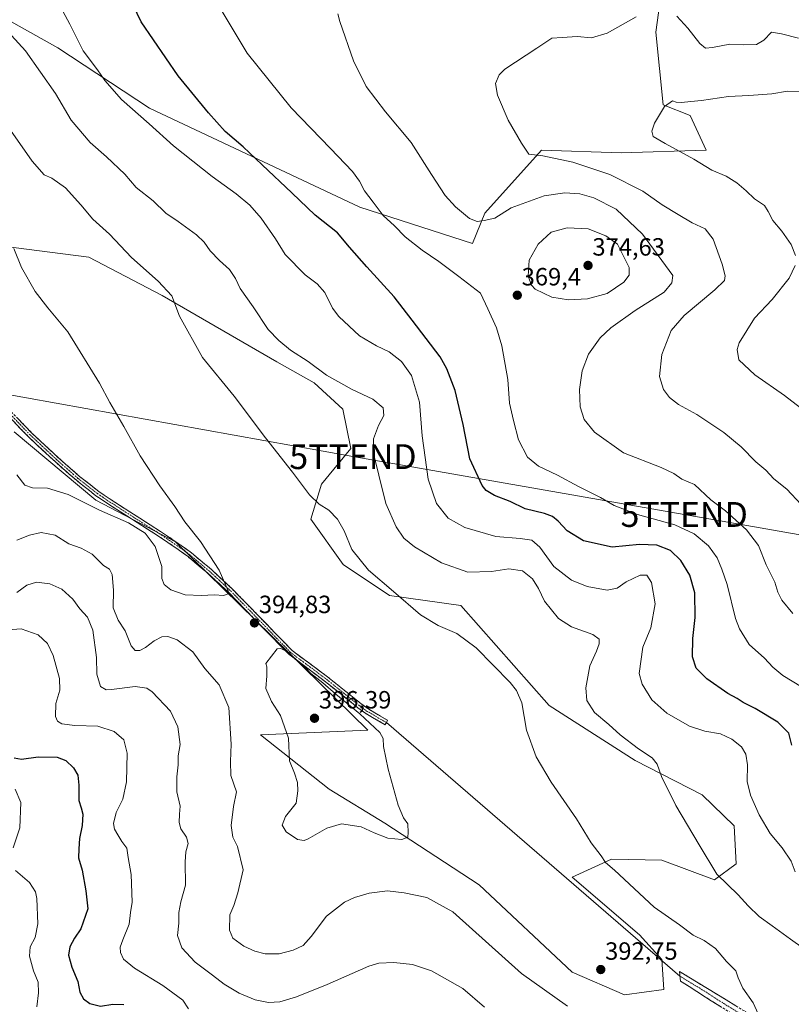
# Model space of a CAD drawing. Units: metres. Extents: x 597765 to 601230, y 4689790 to 4692152.
# Drawn here: x 599014 to 599325, y 4691418 to 4691814 of the extents above; entities that cross this region are included whole.
import ezdxf
from ezdxf.enums import TextEntityAlignment as Align

# ---------------------------------------------------------------- set-up
doc = ezdxf.new("R2010")
doc.units = ezdxf.units.M
doc.header["$MEASUREMENT"] = 0
doc.linetypes.add('TRAZO_Y_PUNTO', pattern=[1, 0.5, -0.25, 0, -0.25])
doc.linetypes.add('TRAZOSX2', pattern=[1.5, 1, -0.5])
doc.layers.get('0').update_dxf_attribs({"lineweight": 5})
for name, color, linetype, lineweight in [('Camino', 19, 'TRAZOSX2', 0), ('Camino Cxs', 19, 'Continuous', 0), ('Camino eje', 19, 'TRAZO_Y_PUNTO', 0), ('Carátula', 7, 'Continuous', 5), ('Cultivos herbáceos CxS', 92, 'Continuous', 0), ('Curva de nivel maestra', 36, 'Continuous', 30), ('Curva de nivel normal', 36, 'Continuous', 0), ('Layer 0', 7, 'Continuous', 0), ('Pastizal CxS', 92, 'Continuous', 0), ('Punto de cota en terreno', 7, 'Continuous', 0), ('Rótulo de punto de cota en terreno', 19, 'Continuous', 0), ('Tendido', 6, 'Continuous', 0), ('Torre de tendido puntual', 7, 'Continuous', 0)]:
    doc.layers.add(name, color=color, linetype=linetype, lineweight=lineweight)
doc.styles.add('Arial', font='txt', dxfattribs={"height": 0.2})

# ---------------------------------------------------------------- blocks, each defined once
blk = doc.blocks.new('*U151')
at = {"layer": 'Cultivos herbáceos CxS', "color": 92, "linetype": 'Continuous', "lineweight": 0}
for points in [[(599274.81, 4691841.85, 363.68), (599270.23, 4691808.76, 358.58), (599273.21, 4691779.59, 354.76), (599284.08, 4691775.31, 354.08), (599290.54, 4691761.36, 353.71), (599256.36, 4691760.29, 357.72), (599224.31, 4691761.37, 359.96), (599201.46, 4691735.98, 364.99), (599196.57, 4691723.84, 367.66), (599151.25, 4691738.41, 371.66), (599066.62, 4691778.19, 378.39), (599029.83, 4691802.39, 381.74), (598985.4, 4691827.4, 386.95)], [(599001.44, 4691723.51, 395.78), (599042.31, 4691718.37, 392.09), (599071.76, 4691702.93, 390.21), (599117.89, 4691676.31, 386.82), (599132.85, 4691667.76, 386.32), (599144.41, 4691657.25, 386.38), (599147.57, 4691641.47, 386.59), (599135.78, 4691627.04, 389.07), (599131.55, 4691613.01, 391.16), (599144.53, 4691594.78, 390.96), (599163.13, 4691582.35, 390.35), (599191.78, 4691578.33, 389.27), (599227.32, 4691538.15, 388.13), (599262.01, 4691516.06, 385.54), (599288.84, 4691502.29, 383.27), (599301.73, 4691489.78, 382.36), (599302.59, 4691474.55, 383.42), (599293.8, 4691468.07, 385.41), (599272.72, 4691476.02, 387.27), (599252.39, 4691476.35, 389.69), (599245.76, 4691473.32, 390.71), (599236.62, 4691469.13, 392.16), (599263.64, 4691446.03, 392.3), (599272.69, 4691436.01, 392.01), (599273.51, 4691423.95, 392.23), (599257.66, 4691421.81, 392.14), (599257.66, 4691421.81, 392.14), (599236.56, 4691431.03, 392.02), (599199.19, 4691466.04, 392.75), (599161.34, 4691490.88, 395.42), (599138.91, 4691504.52, 395.74), (599111.26, 4691526.33, 393.4), (599154.43, 4691528.24, 395.21), (599077.06, 4691603.94, 395.38), (599045.05, 4691620.61, 395.24), (599012.25, 4691648.07, 396.51)]]:
    blk.add_polyline3d(points, dxfattribs=at)
blk = doc.blocks.new('*U158')
at = {"layer": 'Pastizal CxS', "color": 92, "linetype": 'Continuous', "lineweight": 0}
for points in [[(599012.25, 4691648.07, 396.51), (599045.05, 4691620.61, 395.24), (599077.06, 4691603.94, 395.38), (599154.43, 4691528.24, 395.21), (599111.26, 4691526.33, 393.4), (599138.91, 4691504.52, 395.74), (599161.34, 4691490.88, 395.42), (599199.19, 4691466.04, 392.75), (599236.56, 4691431.03, 392.02), (599257.66, 4691421.81, 392.14), (599273.51, 4691423.95, 392.23), (599272.69, 4691436.01, 392.01), (599263.64, 4691446.03, 392.3), (599236.62, 4691469.13, 392.16), (599245.76, 4691473.32, 390.71), (599252.39, 4691476.35, 389.69), (599272.72, 4691476.02, 387.27), (599293.8, 4691468.07, 385.41), (599302.59, 4691474.55, 383.42), (599301.73, 4691489.78, 382.36), (599288.84, 4691502.29, 383.27), (599262.01, 4691516.06, 385.54), (599227.32, 4691538.15, 388.13), (599191.78, 4691578.33, 389.27), (599163.13, 4691582.35, 390.35), (599144.53, 4691594.78, 390.96), (599131.55, 4691613.01, 391.16), (599135.78, 4691627.04, 389.07), (599147.57, 4691641.47, 386.59), (599144.41, 4691657.25, 386.38), (599132.85, 4691667.76, 386.32), (599117.89, 4691676.31, 386.82), (599071.76, 4691702.93, 390.21), (599042.31, 4691718.37, 392.09), (599001.44, 4691723.51, 395.78)], [(598985.4, 4691827.4, 386.95), (599029.83, 4691802.39, 381.74), (599066.62, 4691778.19, 378.39), (599151.25, 4691738.41, 371.66), (599196.57, 4691723.84, 367.66), (599201.46, 4691735.98, 364.99), (599224.31, 4691761.37, 359.96), (599256.36, 4691760.29, 357.72), (599290.54, 4691761.36, 353.71), (599284.08, 4691775.31, 354.08), (599273.21, 4691779.59, 354.76), (599270.23, 4691808.76, 358.58), (599274.81, 4691841.85, 363.68)]]:
    blk.add_polyline3d(points, dxfattribs=at)
blk = doc.blocks.new('*U169')
at = {"layer": 'Cultivos herbáceos CxS', "color": 92, "linetype": 'Continuous', "lineweight": 0}
for points in [[(599012.25, 4691648.07, 396.51), (599045.05, 4691620.61, 395.24), (599077.06, 4691603.94, 395.38), (599154.43, 4691528.24, 395.21), (599111.26, 4691526.33, 393.4), (599138.91, 4691504.52, 395.74), (599161.34, 4691490.88, 395.42), (599199.19, 4691466.04, 392.75), (599236.56, 4691431.03, 392.02), (599257.66, 4691421.81, 392.14), (599273.51, 4691423.95, 392.23), (599272.69, 4691436.01, 392.01), (599263.64, 4691446.03, 392.3), (599236.62, 4691469.13, 392.16), (599245.76, 4691473.32, 390.71), (599252.39, 4691476.35, 389.69), (599272.72, 4691476.02, 387.27), (599293.8, 4691468.07, 385.41), (599302.59, 4691474.55, 383.42), (599301.73, 4691489.78, 382.36), (599288.84, 4691502.29, 383.27), (599262.01, 4691516.06, 385.54), (599227.32, 4691538.15, 388.13), (599191.78, 4691578.33, 389.27), (599163.13, 4691582.35, 390.35), (599144.53, 4691594.78, 390.96), (599131.55, 4691613.01, 391.16), (599135.78, 4691627.04, 389.07), (599147.57, 4691641.47, 386.59), (599144.41, 4691657.25, 386.38), (599132.85, 4691667.76, 386.32), (599117.89, 4691676.31, 386.82), (599071.76, 4691702.93, 390.21), (599042.31, 4691718.37, 392.09), (599001.44, 4691723.51, 395.78)], [(598985.4, 4691827.4, 386.95), (599029.83, 4691802.39, 381.74), (599066.62, 4691778.19, 378.39), (599151.25, 4691738.41, 371.66), (599196.57, 4691723.84, 367.66), (599201.46, 4691735.98, 364.99), (599224.31, 4691761.37, 359.96), (599256.36, 4691760.29, 357.72), (599290.54, 4691761.36, 353.71), (599284.08, 4691775.31, 354.08), (599273.21, 4691779.59, 354.76), (599270.23, 4691808.76, 358.58), (599274.81, 4691841.85, 363.68)]]:
    blk.add_polyline3d(points, dxfattribs=at)
blk = doc.blocks.new('*U187')
at = {"layer": 'Curva de nivel normal', "color": 36, "linetype": 'Continuous', "lineweight": 0}
for points in [[(599337.09, 4691651.08, 355), (599321.98, 4691662.75, 355), (599310.01, 4691671.04, 355), (599303.67, 4691677.03, 355), (599302.97, 4691681.26, 355), (599303.79, 4691683.96, 355), (599309.88, 4691693.87, 355), (599317.01, 4691701.27, 355), (599323.85, 4691709.87, 355), (599326.26, 4691714.94, 355)], [(599326.38, 4691718.94, 355), (599324.62, 4691723.47, 355), (599320.94, 4691728.79, 355), (599317.24, 4691733.03, 355), (599315.37, 4691736.66, 355), (599314.02, 4691739.14, 355), (599309.91, 4691741.76, 355), (599306.56, 4691744.95, 355), (599302.79, 4691748.16, 355), (599298.5, 4691750.89, 355), (599292.83, 4691753.35, 355), (599285.54, 4691757.72, 355), (599274.05, 4691764.01, 355), (599269.15, 4691766.87, 355), (599268.67, 4691769, 355), (599269.72, 4691772.21, 355), (599273.73, 4691778.82, 355), (599276.95, 4691781.16, 355), (599278.37, 4691780.55, 355), (599280.56, 4691780.43, 355), (599284.29, 4691780.9, 355), (599288.63, 4691781.23, 355), (599299.42, 4691782.86, 355), (599307.66, 4691783.24, 355), (599316.85, 4691784.03, 355), (599323.14, 4691784.98, 355), (599328.49, 4691784.84, 355)]]:
    blk.add_polyline3d(points, dxfattribs=at)
blk = doc.blocks.new('*U189')
at = {"layer": 'Curva de nivel normal', "color": 36, "linetype": 'Continuous', "lineweight": 0}
blk.add_polyline3d([(599013.34, 4691630.78, 395), (599016.46, 4691626.65, 395), (599019.58, 4691625.58, 395), (599025.67, 4691625.44, 395), (599033.91, 4691622.94, 395), (599046.52, 4691616.62, 395), (599058.19, 4691611.57, 395), (599064.92, 4691607.4, 395), (599068.97, 4691602.05, 395), (599071.56, 4691593.96, 395), (599071.62, 4691589.24, 395), (599072.61, 4691586.72, 395), (599075.26, 4691584.67, 395), (599080.94, 4691582.65, 395), (599087.56, 4691582.29, 395), (599092.63, 4691582.68, 395), (599096.53, 4691582.39, 395), (599098.16, 4691583.08, 395), (599098.28, 4691584.28, 395), (599094.72, 4691592.49, 395), (599087.14, 4691603.99, 395), (599080.83, 4691612.02, 395), (599076.89, 4691618.08, 395), (599070.86, 4691626.38, 395), (599062.94, 4691638.46, 395), (599056.38, 4691650.24, 395), (599050.7, 4691659.9, 395), (599046.52, 4691667.71, 395), (599033.87, 4691688.38, 395), (599025.81, 4691697.92, 395), (599020.74, 4691704.58, 395), (599015.14, 4691714.12, 395), (599012.16, 4691721.86, 395)], dxfattribs=at)
blk = doc.blocks.new('*U194')
at = {"layer": 'Curva de nivel normal', "color": 36, "linetype": 'Continuous', "lineweight": 0}
blk.add_polyline3d([(599325.41, 4691575.13, 365), (599320.92, 4691580.42, 365), (599319.38, 4691583.63, 365), (599318.13, 4691587.65, 365), (599314.67, 4691594.7, 365), (599311.48, 4691602.39, 365), (599306.67, 4691608.7, 365), (599298.23, 4691616.41, 365), (599292.44, 4691620.8, 365), (599285.83, 4691626.97, 365), (599280.74, 4691629.08, 365), (599277.5, 4691631.41, 365), (599272.36, 4691633.74, 365), (599257.3, 4691639.63, 365), (599245.57, 4691647.96, 365), (599241.38, 4691653.1, 365), (599239.82, 4691658.18, 365), (599239.53, 4691665.1, 365), (599240.58, 4691672.63, 365), (599243.18, 4691679.29, 365), (599247.91, 4691685.94, 365), (599252.18, 4691689.89, 365), (599262.01, 4691696.94, 365), (599273.55, 4691704.2, 365), (599276.76, 4691707.98, 365), (599277.07, 4691710.96, 365), (599264.84, 4691727.56, 365), (599254.37, 4691737.66, 365), (599245.36, 4691742.2, 365), (599239.64, 4691743.82, 365), (599233.69, 4691744.21, 365), (599225.32, 4691742.95, 365), (599212.1, 4691738.15, 365), (599205.48, 4691733.96, 365), (599201.17, 4691733.01, 365), (599198.38, 4691732.66, 365), (599195.36, 4691733.9, 365), (599189.64, 4691738.59, 365), (599185.57, 4691743.1, 365), (599180, 4691751.52, 365), (599171.89, 4691764.41, 365), (599161.5, 4691776.69, 365), (599153.8, 4691786.91, 365), (599148.66, 4691797.21, 365), (599143.15, 4691813.01, 365), (599142.4, 4691816.11, 365)], dxfattribs=at)
blk = doc.blocks.new('5PATER')
at = {"layer": 'Carátula', "linetype": 'Continuous', "lineweight": 5}
h = blk.add_hatch(color=250, dxfattribs=at)
edge = h.paths.add_edge_path()
edge.add_ellipse((0, 0.01), major_axis=(-1.33, -1.34), ratio=0.999422, start_angle=0, end_angle=360)
blk = doc.blocks.new('5TTEND')
blk.add_text('5TTEND', height=10).set_placement((0, 0), align=Align.MIDDLE_CENTER)

msp = doc.modelspace()

# ---------------------------------------------------------------- linework, layer by layer
at = {"layer": 'Camino', "color": 19, "linetype": 'TRAZOSX2', "lineweight": 0}
for points in [[(599161.89, 4691531.32), (599161.37, 4691530.43), (599158.93, 4691531.85), (599153.68, 4691534.89), (599150.44, 4691537.25), (599136.94, 4691548.07), (599122.67, 4691558.71), (599098.38, 4691583.67), (599090.08, 4691591.34), (599082.28, 4691597.83), (599078.22, 4691600.84), (599069.93, 4691606.43), (599049.38, 4691619.56), (599045.11, 4691622.47), (599037.24, 4691628.64), (599028.69, 4691636.14), (599017.96, 4691646.15), (598999.16, 4691665.59)], [(599000.64, 4691666.99), (599019.39, 4691647.6), (599030.05, 4691637.65), (599038.55, 4691630.22), (599046.31, 4691624.12), (599050.5, 4691621.27), (599071.05, 4691608.13), (599079.4, 4691602.51), (599083.55, 4691599.43), (599091.42, 4691592.88), (599099.8, 4691585.13), (599124.02, 4691560.25), (599138.19, 4691549.69), (599151.68, 4691538.88), (599154.8, 4691536.61), (599162.4, 4691532.2), (599161.89, 4691531.32)], [(599279.97, 4691429.34), (599279.74, 4691431.27), (599298.59, 4691419.79), (599306.2, 4691415.15), (599317.5, 4691408.54), (599321.53, 4691405.61), (599326.38, 4691401.06)], [(599329.64, 4691392.46), (599320.44, 4691401.89), (599315.54, 4691405.63), (599304.4, 4691412.15), (599296.64, 4691416.88), (599280.19, 4691427.4), (599279.97, 4691429.34)]]:
    msp.add_lwpolyline(points, dxfattribs=at)
at = {"layer": 'Camino Cxs', "color": 19, "linetype": 'Continuous', "lineweight": 0}
for points in [[(599013.14, 4691654.06, 396.78), (599016.27, 4691650.83, 396.65), (599019.39, 4691647.6, 396.53), (599022.94, 4691644.28, 396.4), (599026.5, 4691640.97, 396.24), (599030.05, 4691637.65, 396.09), (599032.88, 4691635.17, 395.98), (599035.72, 4691632.7, 395.89), (599038.55, 4691630.22, 395.79), (599042.43, 4691627.17, 395.73), (599046.31, 4691624.12, 395.72), (599048.41, 4691622.7, 395.64), (599050.5, 4691621.27, 395.57), (599054.61, 4691618.64, 395.53), (599058.72, 4691616.01, 395.38), (599062.83, 4691613.39, 395.32), (599066.94, 4691610.76, 395.28), (599071.05, 4691608.13, 395.32), (599073.83, 4691606.26, 395.28), (599076.62, 4691604.38, 395.32), (599079.4, 4691602.51, 395.29), (599081.48, 4691600.97, 395.32), (599083.55, 4691599.43, 395.32), (599086.17, 4691597.25, 395.3), (599088.8, 4691595.06, 395.25), (599091.42, 4691592.88, 395.17), (599094.21, 4691590.3, 395.09), (599097.01, 4691587.71, 395.02), (599099.8, 4691585.13, 394.93), (599103.26, 4691581.58, 394.84), (599106.72, 4691578.02, 394.85), (599110.18, 4691574.47, 394.8), (599113.64, 4691570.91, 394.79), (599117.1, 4691567.36, 394.81), (599120.56, 4691563.8, 394.76), (599124.02, 4691560.25, 394.8), (599127.56, 4691557.61, 394.74), (599131.11, 4691554.97, 394.7), (599134.65, 4691552.33, 394.66), (599138.19, 4691549.69, 394.63), (599141.56, 4691546.99, 394.65), (599144.94, 4691544.29, 394.62), (599148.31, 4691541.58, 394.61), (599151.68, 4691538.88, 394.56), (599154.8, 4691536.61, 394.5), (599158.6, 4691534.41, 394.35), (599162.4, 4691532.2, 394.21), (599161.37, 4691530.43, 394.39), (599158.93, 4691531.85, 394.53), (599156.31, 4691533.37, 394.58), (599153.68, 4691534.89, 394.73), (599150.44, 4691537.25, 394.8), (599147.07, 4691539.96, 394.82), (599143.69, 4691542.66, 394.8), (599140.32, 4691545.37, 394.81), (599136.94, 4691548.07, 394.77), (599133.37, 4691550.73, 394.83), (599129.81, 4691553.39, 394.88), (599126.24, 4691556.05, 394.93), (599122.67, 4691558.71, 394.98), (599119.2, 4691562.28, 394.87), (599115.73, 4691565.84, 394.87), (599112.26, 4691569.41, 394.85), (599108.79, 4691572.97, 394.83), (599105.32, 4691576.54, 394.83), (599101.85, 4691580.1, 394.86), (599098.38, 4691583.67, 395.01), (599095.61, 4691586.23, 395.08), (599092.85, 4691588.78, 395.21), (599090.08, 4691591.34, 395.29), (599087.48, 4691593.5, 395.38), (599084.88, 4691595.67, 395.43), (599082.28, 4691597.83, 395.45), (599080.25, 4691599.34, 395.41), (599078.22, 4691600.84, 395.37), (599074.08, 4691603.64, 395.27), (599069.93, 4691606.43, 395.18), (599065.82, 4691609.06, 395.09), (599061.71, 4691611.68, 395.06), (599057.6, 4691614.31, 395.21), (599053.49, 4691616.93, 395.3), (599049.38, 4691619.56, 395.43), (599047.25, 4691621.02, 395.48), (599045.11, 4691622.47, 395.56), (599042.49, 4691624.53, 395.66), (599039.86, 4691626.58, 395.65), (599037.24, 4691628.64, 395.71), (599034.39, 4691631.14, 395.8), (599031.54, 4691633.64, 395.91), (599028.69, 4691636.14, 396.03), (599025.11, 4691639.48, 396.21), (599021.54, 4691642.81, 396.39), (599017.96, 4691646.15, 396.49), (599014.83, 4691649.39, 396.65), (599011.69, 4691652.63, 396.79)], [(599296.64, 4691416.88, 390.83), (599292.53, 4691419.51, 391.02), (599288.42, 4691422.14, 391.27), (599284.3, 4691424.77, 391.58), (599280.19, 4691427.4, 391.86), (599279.74, 4691431.27, 391.78), (599283.51, 4691428.97, 391.54), (599287.28, 4691426.68, 391.25), (599291.05, 4691424.38, 390.97), (599294.82, 4691422.09, 390.77), (599298.59, 4691419.79, 390.58), (599302.4, 4691417.47, 390.39)]]:
    msp.add_polyline3d(points, dxfattribs=at)
at = {"layer": 'Camino eje', "color": 19, "linetype": 'TRAZO_Y_PUNTO', "lineweight": 0}
for points in [[(599161.89, 4691531.32), (599154.24, 4691535.75), (599151.06, 4691538.07), (599137.57, 4691548.88), (599130.48, 4691554.16), (599123.35, 4691559.48), (599111.2, 4691571.96), (599099.09, 4691584.4), (599094.94, 4691588.24), (599090.75, 4691592.11), (599082.92, 4691598.63), (599078.81, 4691601.68), (599074.64, 4691604.49), (599070.49, 4691607.28), (599060.22, 4691613.85), (599049.94, 4691620.42), (599047.85, 4691621.84), (599045.71, 4691623.3), (599041.78, 4691626.38), (599037.9, 4691629.43), (599033.62, 4691633.18), (599029.37, 4691636.9), (599018.68, 4691646.88), (598999.9, 4691666.29)], [(599279.97, 4691429.34), (599289.39, 4691423.6), (599297.62, 4691418.34), (599305.3, 4691413.65), (599316.52, 4691407.09), (599318.54, 4691405.62), (599320.99, 4691403.75), (599323.41, 4691401.48), (599328.01, 4691396.76)]]:
    msp.add_lwpolyline(points, dxfattribs=at)
at = {"layer": 'Curva de nivel maestra', "color": 36, "linetype": 'Continuous', "lineweight": 30}
for points in [[(599324.94, 4691522.24, 375), (599323.75, 4691526.97, 375), (599319.38, 4691531.49, 375), (599310.18, 4691536.96, 375), (599305.37, 4691539.37, 375), (599302.96, 4691540.95, 375), (599299.26, 4691543.02, 375), (599290.81, 4691548.9, 375), (599286.48, 4691553.08, 375), (599284.96, 4691557.64, 375), (599285.08, 4691565.03, 375), (599286.03, 4691573.55, 375), (599285.88, 4691583.48, 375), (599283.88, 4691590.47, 375), (599280.32, 4691596.48, 375), (599276.16, 4691600.42, 375), (599270.62, 4691602.53, 375), (599263.75, 4691602.82, 375), (599252.65, 4691601.75, 375), (599241.14, 4691604.29, 375), (599234.55, 4691608.37, 375), (599231, 4691612.28, 375), (599228.77, 4691614.13, 375), (599225.43, 4691615.3, 375), (599217.66, 4691617.22, 375), (599211.72, 4691620.16, 375), (599205.34, 4691622.53, 375), (599202.01, 4691624.58, 375), (599200.4, 4691626.52, 375), (599195.42, 4691637.32, 375), (599192.74, 4691651.11, 375), (599189.54, 4691664.73, 375), (599186.2, 4691673.48, 375), (599183.49, 4691678.23, 375), (599172.28, 4691693.03, 375), (599165.05, 4691702.41, 375), (599154.07, 4691714.39, 375), (599147.09, 4691722.4, 375), (599142.2, 4691728.08, 375), (599133.28, 4691735.22, 375), (599123.94, 4691744.15, 375), (599111.93, 4691755.38, 375), (599104.32, 4691762.62, 375), (599097.04, 4691768.89, 375), (599090.43, 4691776.33, 375), (599078.14, 4691791.16, 375), (599063.29, 4691812.89, 375), (599056.7, 4691826.68, 375)], [(599012.27, 4691517.14, 375), (599015.14, 4691516.59, 375), (599021.94, 4691517.56, 375), (599029.59, 4691517.42, 375), (599033.06, 4691516.07, 375), (599036.12, 4691513.08, 375), (599037.81, 4691510.09, 375), (599038.29, 4691506.16, 375), (599038.18, 4691499.96, 375), (599039.24, 4691496.96, 375), (599039.86, 4691494.47, 375), (599039.59, 4691489.91, 375), (599038.51, 4691484.7, 375), (599038.21, 4691480.59, 375), (599038.06, 4691476.89, 375), (599039.52, 4691471.98, 375), (599041.03, 4691463.72, 375), (599041.86, 4691456.36, 375), (599039.08, 4691448.45, 375), (599036.5, 4691444.66, 375), (599034.56, 4691441.15, 375), (599034.14, 4691437.76, 375), (599035.39, 4691432.97, 375), (599037.86, 4691427.26, 375), (599038.66, 4691422.9, 375), (599040.1, 4691420.29, 375), (599042.6, 4691418.42, 375), (599046.91, 4691417.28, 375), (599051.94, 4691418.09, 375), (599056.4, 4691417.92, 375)]]:
    msp.add_polyline3d(points, dxfattribs=at)
at = {"layer": 'Curva de nivel normal', "color": 36, "linetype": 'Continuous', "lineweight": 0}
for points in [[(599326.25, 4691471.35, 380), (599324.65, 4691475.58, 380), (599321, 4691480.92, 380), (599316.22, 4691486.67, 380), (599311.82, 4691494.17, 380), (599308.3, 4691502.12, 380), (599307.05, 4691507.63, 380), (599307.13, 4691514.26, 380), (599306.47, 4691518.55, 380), (599304.65, 4691521.47, 380), (599300.84, 4691524.55, 380), (599296.24, 4691526.72, 380), (599289.99, 4691527.8, 380), (599283.84, 4691529.86, 380), (599274.64, 4691535.11, 380), (599268.59, 4691540.44, 380), (599264.71, 4691546.72, 380), (599263.58, 4691550.96, 380), (599265.03, 4691561.53, 380), (599268.26, 4691569.29, 380), (599269.94, 4691578.96, 380), (599268.57, 4691587.61, 380), (599266.67, 4691590.58, 380), (599263.91, 4691590.52, 380), (599258.33, 4691587.9, 380), (599254.66, 4691585.29, 380), (599250.67, 4691584.55, 380), (599242.64, 4691585.99, 380), (599236.31, 4691588.48, 380), (599229.25, 4691593.94, 380), (599223.57, 4691601.71, 380), (599220.46, 4691604.54, 380), (599215.77, 4691605.28, 380), (599205.94, 4691606.04, 380), (599193.44, 4691609.67, 380), (599186.76, 4691613.46, 380), (599182.05, 4691619.29, 380), (599178.65, 4691629.14, 380), (599176.31, 4691646.53, 380), (599175.25, 4691660.11, 380), (599171.97, 4691670.83, 380), (599167.94, 4691676.42, 380), (599163.02, 4691680.24, 380), (599157.99, 4691682.74, 380), (599151.15, 4691686.68, 380), (599142.81, 4691694.45, 380), (599140.25, 4691697.89, 380), (599137.16, 4691704.06, 380), (599134.12, 4691707.54, 380), (599129.3, 4691711.19, 380), (599121.27, 4691719.39, 380), (599117.31, 4691725.65, 380), (599111.51, 4691734.01, 380), (599107.01, 4691739.16, 380), (599101.56, 4691743.75, 380), (599091.91, 4691750.7, 380), (599076.3, 4691763.1, 380), (599066.52, 4691771.9, 380), (599055.41, 4691781.74, 380), (599048.73, 4691789.29, 380), (599045.73, 4691793.58, 380), (599039.99, 4691801.18, 380), (599034.57, 4691811.94, 380), (599023.21, 4691833.27, 380)], [(599328.85, 4691545.66, 370), (599321.31, 4691550.16, 370), (599317.3, 4691553.48, 370), (599313.96, 4691557.14, 370), (599307.76, 4691562.61, 370), (599303.9, 4691568.97, 370), (599302.32, 4691573.17, 370), (599298.97, 4691586.82, 370), (599296.74, 4691592.92, 370), (599294.97, 4691597.48, 370), (599291.44, 4691602.29, 370), (599285.63, 4691607.14, 370), (599277.94, 4691610.74, 370), (599262.88, 4691614.85, 370), (599253.44, 4691618.57, 370), (599248.03, 4691621.73, 370), (599239.18, 4691626.13, 370), (599230.68, 4691630.77, 370), (599223.09, 4691634.3, 370), (599218.67, 4691637.9, 370), (599215.09, 4691644.9, 370), (599213.02, 4691652.66, 370), (599211.47, 4691659.61, 370), (599210.79, 4691669.1, 370), (599208.38, 4691682.75, 370), (599206.24, 4691689.9, 370), (599202.66, 4691697.52, 370), (599199.7, 4691703.89, 370), (599191.07, 4691710.59, 370), (599183.03, 4691716.56, 370), (599176.29, 4691721.14, 370), (599169.47, 4691726.56, 370), (599165.12, 4691730.9, 370), (599160.64, 4691735.06, 370), (599156.63, 4691740.49, 370), (599153.08, 4691744.94, 370), (599151.04, 4691748.9, 370), (599148.24, 4691752.76, 370), (599139.42, 4691762.06, 370), (599123.59, 4691778.28, 370), (599105.94, 4691800.25, 370), (599094.61, 4691819.02, 370)], [(599262.41, 4691814.94, 360), (599250.65, 4691808.37, 360), (599244.41, 4691806.52, 360), (599238.67, 4691807.06, 360), (599232.61, 4691806.61, 360), (599228.4, 4691806.28, 360), (599222.37, 4691802.36, 360), (599209.57, 4691793.94, 360), (599207.21, 4691791.58, 360), (599205.81, 4691788.18, 360), (599206.56, 4691783.43, 360), (599210.9, 4691773.34, 360), (599216.27, 4691764.15, 360), (599219.24, 4691759.77, 360), (599224.79, 4691758.98, 360), (599236.93, 4691756.45, 360), (599251.7, 4691751.55, 360), (599265, 4691744.85, 360), (599272.78, 4691739.33, 360), (599279.2, 4691735.52, 360), (599284.89, 4691732.08, 360), (599290.11, 4691729.74, 360), (599293.26, 4691725.52, 360), (599296.94, 4691715.52, 360), (599298.12, 4691710.78, 360), (599297.81, 4691708.95, 360), (599294.03, 4691705.24, 360), (599281.66, 4691694.92, 360), (599276.36, 4691688.87, 360), (599272.62, 4691679.27, 360), (599271.73, 4691670.31, 360), (599273.33, 4691665.18, 360), (599275.73, 4691661.86, 360), (599279.42, 4691659.08, 360), (599286.81, 4691655.07, 360), (599297.56, 4691647.89, 360), (599304.58, 4691642.13, 360), (599310.53, 4691636.05, 360), (599314.54, 4691632.72, 360), (599317.65, 4691629.25, 360), (599322.88, 4691625.07, 360), (599328.73, 4691618.91, 360)], [(599327.61, 4691806.27, 360), (599320.8, 4691808.02, 360), (599316.75, 4691808.8, 360), (599313.72, 4691805.55, 360), (599310.69, 4691803.74, 360), (599305.52, 4691803.62, 360), (599300.05, 4691803.93, 360), (599293.11, 4691802.55, 360), (599290.17, 4691802.35, 360), (599287.99, 4691804.17, 360), (599283.18, 4691810.36, 360), (599278.64, 4691815.15, 360)], [(599011.15, 4691807.41, 385), (599016.84, 4691801.2, 385), (599028.91, 4691784.08, 385), (599035.09, 4691773.32, 385), (599042.82, 4691764.42, 385), (599049.37, 4691758.71, 385), (599056.69, 4691751.64, 385), (599061.34, 4691746.36, 385), (599068.12, 4691740.94, 385), (599073.2, 4691736.05, 385), (599078.22, 4691732.66, 385), (599085.49, 4691727.36, 385), (599088.61, 4691724.38, 385), (599091.04, 4691720.84, 385), (599094.74, 4691716.92, 385), (599098.85, 4691713.37, 385), (599101.22, 4691709.75, 385), (599103.1, 4691705.7, 385), (599108.34, 4691698.36, 385), (599114.35, 4691689.27, 385), (599118.72, 4691684.77, 385), (599123.3, 4691680.9, 385), (599130.43, 4691676.45, 385), (599137.86, 4691670.92, 385), (599148.2, 4691665.08, 385), (599156.5, 4691661.28, 385), (599160.63, 4691657.72, 385), (599160.9, 4691654.72, 385), (599158.74, 4691650.63, 385), (599156.7, 4691645.29, 385), (599156.55, 4691639.98, 385), (599158.81, 4691630.69, 385), (599161.74, 4691619.31, 385), (599165.83, 4691610, 385), (599168.94, 4691605.45, 385), (599173.21, 4691601.95, 385), (599184.02, 4691595.44, 385), (599194.72, 4691591.76, 385), (599204.2, 4691591.97, 385), (599211.14, 4691593.1, 385), (599216.58, 4691592.23, 385), (599220.73, 4691589, 385), (599223.09, 4691585.22, 385), (599225.53, 4691580.05, 385), (599231.16, 4691573.17, 385), (599236.3, 4691569.7, 385), (599244.91, 4691566.68, 385), (599247.46, 4691564.85, 385), (599247.51, 4691562.88, 385), (599246.35, 4691559.96, 385), (599243.66, 4691554.06, 385), (599242.16, 4691545.25, 385), (599242.56, 4691540.12, 385), (599245.56, 4691535.28, 385), (599251.3, 4691530.53, 385), (599255.86, 4691526.38, 385), (599263.26, 4691520.67, 385), (599268.72, 4691517.14, 385), (599270.73, 4691514.63, 385), (599272.59, 4691509.63, 385), (599278.36, 4691497.96, 385), (599287.72, 4691482.13, 385), (599294.84, 4691470.36, 385), (599303.43, 4691462.1, 385), (599307.34, 4691457.62, 385), (599311.76, 4691453.35, 385), (599316.98, 4691449.64, 385), (599324.35, 4691444.2, 385), (599329.47, 4691440.65, 385)], [(599010.82, 4691769.34, 390), (599019.44, 4691756.96, 390), (599024.26, 4691751.39, 390), (599027.4, 4691750.02, 390), (599032.91, 4691746.24, 390), (599039.08, 4691739.38, 390), (599043.84, 4691733.56, 390), (599050.54, 4691727.61, 390), (599059.48, 4691718.18, 390), (599070.17, 4691708.66, 390), (599075.58, 4691702.75, 390), (599078.74, 4691694.63, 390), (599087.99, 4691677.99, 390), (599100.76, 4691662.41, 390), (599113.24, 4691645.72, 390), (599124.22, 4691631.98, 390), (599130.93, 4691622.78, 390), (599134.83, 4691619.02, 390), (599138.72, 4691616.63, 390), (599142.26, 4691612.99, 390), (599144.9, 4691608.4, 390), (599147.98, 4691600.88, 390), (599154.7, 4691592.48, 390), (599164.78, 4691583.99, 390), (599175.6, 4691574.54, 390), (599182.69, 4691570.23, 390), (599190.28, 4691567.13, 390), (599198.06, 4691561.31, 390), (599211.65, 4691547.4, 390), (599214.27, 4691544.18, 390), (599216.32, 4691539.24, 390), (599218.26, 4691528.24, 390), (599222.11, 4691517.46, 390), (599228.16, 4691507.29, 390), (599238.38, 4691492.54, 390), (599244.31, 4691482.98, 390), (599248.3, 4691477.69, 390), (599249.96, 4691474.98, 390), (599253.61, 4691471.95, 390), (599269.61, 4691457.12, 390), (599279.78, 4691449.96, 390), (599285.33, 4691445.84, 390), (599289.73, 4691443.67, 390), (599294.21, 4691440.42, 390), (599298.65, 4691435.26, 390), (599302.39, 4691431.53, 390), (599303.33, 4691428.69, 390), (599305.29, 4691424.5, 390), (599309.43, 4691418.63, 390), (599311.39, 4691414.17, 390)], [(599235.11, 4691701.18, 370), (599242.78, 4691701.54, 370), (599250.73, 4691703.71, 370), (599257.41, 4691708.3, 370), (599259.51, 4691711.12, 370), (599259.5, 4691714.19, 370), (599254.78, 4691723.55, 370), (599250.11, 4691726.85, 370), (599243.04, 4691729.68, 370), (599234.61, 4691730.14, 370), (599228.18, 4691728.36, 370), (599222.98, 4691723.61, 370), (599219.38, 4691717.06, 370), (599218.87, 4691710.72, 370), (599220.31, 4691707.01, 370), (599221.75, 4691705.44, 370), (599228.45, 4691702.3, 370), (599235.11, 4691701.18, 370)], [(599234.8, 4691417.26, 390), (599216.24, 4691430.43, 390), (599188.69, 4691455.22, 390), (599178.12, 4691460.97, 390), (599169.1, 4691462.8, 390), (599162.36, 4691463.61, 390), (599154.97, 4691462.69, 390), (599149.07, 4691461.03, 390), (599145.1, 4691459.12, 390), (599137.88, 4691453.42, 390), (599131.72, 4691445.27, 390), (599128.44, 4691441.75, 390), (599124.44, 4691439.81, 390), (599118.77, 4691438.4, 390), (599113.15, 4691438.28, 390), (599108.98, 4691439.36, 390), (599104.64, 4691441.42, 390), (599100.12, 4691444.63, 390), (599098.78, 4691447.9, 390), (599099.02, 4691454.02, 390), (599100.58, 4691457.74, 390), (599102.23, 4691462.82, 390), (599104.36, 4691472.08, 390), (599102.01, 4691481.45, 390), (599100.16, 4691485.29, 390), (599099.45, 4691489.86, 390), (599100.43, 4691497.57, 390), (599101.62, 4691503.47, 390), (599099.3, 4691510.07, 390), (599099.2, 4691515.57, 390), (599099.45, 4691522.63, 390), (599098.51, 4691537.35, 390), (599094.67, 4691546.44, 390), (599088.93, 4691552.98, 390), (599084.08, 4691559.73, 390), (599077.76, 4691564.48, 390), (599074.02, 4691565.87, 390), (599071.57, 4691565.68, 390), (599068.58, 4691564.12, 390), (599065.06, 4691561.39, 390), (599062.76, 4691560.2, 390), (599060.91, 4691560.24, 390), (599059.34, 4691562.15, 390), (599056.85, 4691568.18, 390), (599054.11, 4691572.49, 390), (599052.09, 4691577.45, 390), (599052.14, 4691584.54, 390), (599051.62, 4691590.82, 390), (599050.61, 4691592.9, 390), (599048.22, 4691594.47, 390), (599043.61, 4691598.9, 390), (599039.14, 4691601.32, 390), (599034.2, 4691603.12, 390), (599028.69, 4691606.61, 390), (599023.1, 4691607.61, 390), (599018.44, 4691606.61, 390), (599013.32, 4691604.62, 390)], [(599201.41, 4691416.93, 385), (599192.62, 4691424.47, 385), (599180.11, 4691431.5, 385), (599172.41, 4691434.06, 385), (599164.86, 4691434.92, 385), (599158.9, 4691434.52, 385), (599154.79, 4691433.35, 385), (599138.1, 4691426.04, 385), (599125.75, 4691421.06, 385), (599119.02, 4691419.07, 385), (599114.52, 4691418.73, 385), (599109.17, 4691419.84, 385), (599102.76, 4691422.5, 385), (599096.66, 4691426.13, 385), (599091.98, 4691429.77, 385), (599085.06, 4691435.04, 385), (599079.59, 4691440.79, 385), (599077.9, 4691445.75, 385), (599078.45, 4691450.71, 385), (599078.51, 4691454.95, 385), (599079.32, 4691459.29, 385), (599081.12, 4691465.96, 385), (599081.04, 4691475.29, 385), (599081.22, 4691479.29, 385), (599082.14, 4691482.63, 385), (599081.52, 4691485.29, 385), (599079.32, 4691488.58, 385), (599078.58, 4691491.09, 385), (599078.74, 4691494.49, 385), (599078.96, 4691497.69, 385), (599077.7, 4691503.44, 385), (599077.63, 4691509.49, 385), (599078.14, 4691514.33, 385), (599078.12, 4691517.97, 385), (599078.98, 4691522.5, 385), (599078.03, 4691529.62, 385), (599075.09, 4691535.88, 385), (599067.72, 4691543.64, 385), (599065.52, 4691545.06, 385), (599060.85, 4691545.71, 385), (599051.36, 4691544.53, 385), (599049.27, 4691544.49, 385), (599047, 4691545.75, 385), (599045.48, 4691550.77, 385), (599045.29, 4691557.43, 385), (599043.91, 4691568.43, 385), (599041.7, 4691573.66, 385), (599038.6, 4691576.96, 385), (599035.85, 4691580.94, 385), (599031.36, 4691584.86, 385), (599026.54, 4691586.98, 385), (599021.26, 4691587.66, 385), (599017.32, 4691586.47, 385), (599013.24, 4691583.51, 385)], [(599006.09, 4691568.26, 380), (599015.04, 4691568.9, 380), (599021.91, 4691566.56, 380), (599025.69, 4691563.06, 380), (599027.95, 4691558.27, 380), (599030.47, 4691548.98, 380), (599030.55, 4691544.33, 380), (599029.05, 4691538.91, 380), (599028.8, 4691533.74, 380), (599029.61, 4691531.79, 380), (599031.38, 4691530.78, 380), (599036.68, 4691530.08, 380), (599045.91, 4691529.88, 380), (599052.44, 4691527.66, 380), (599056.29, 4691524.33, 380), (599057.67, 4691518.99, 380), (599057.46, 4691507.46, 380), (599055.96, 4691500.49, 380), (599053.2, 4691495.09, 380), (599052.14, 4691490.68, 380), (599052.52, 4691488.38, 380), (599053.96, 4691486.15, 380), (599055.48, 4691483.46, 380), (599057.5, 4691480.85, 380), (599058.07, 4691477.05, 380), (599059.33, 4691470.19, 380), (599059.72, 4691459.07, 380), (599059.06, 4691454.96, 380), (599058.53, 4691450.29, 380), (599055.9, 4691443.96, 380), (599054.82, 4691440.96, 380), (599054.99, 4691438.83, 380), (599056.26, 4691436.21, 380), (599060.68, 4691432.61, 380), (599072.02, 4691425.57, 380), (599080.08, 4691419.67, 380), (599082.27, 4691416.17, 380)], [(599128.82, 4691483.92, 395), (599130.5, 4691484.58, 395), (599137.9, 4691488.85, 395), (599143.88, 4691490.6, 395), (599151.79, 4691489.32, 395), (599156.99, 4691486.94, 395), (599162.46, 4691484.82, 395), (599168.07, 4691484.31, 395), (599170.55, 4691485.26, 395), (599170.68, 4691487.16, 395), (599170.54, 4691490.57, 395), (599168.84, 4691492.99, 395), (599166.59, 4691498.11, 395), (599162.64, 4691512.5, 395), (599160.76, 4691521.62, 395), (599160.58, 4691524.9, 395), (599159.25, 4691527.32, 395), (599151.28, 4691534.81, 395), (599141.55, 4691542.74, 395), (599136.35, 4691547.27, 395), (599131.55, 4691550.99, 395), (599129.35, 4691553.27, 395), (599127.3, 4691554.96, 395), (599122.75, 4691559.24, 395), (599119.42, 4691561.04, 395), (599118.04, 4691560.96, 395), (599113.4, 4691555.02, 395), (599113.82, 4691553.7, 395), (599113.8, 4691550, 395), (599113.39, 4691544.95, 395), (599115.65, 4691539.76, 395), (599119.35, 4691534.08, 395), (599122.58, 4691524.96, 395), (599122.9, 4691515.96, 395), (599124.92, 4691510.96, 395), (599126.14, 4691507.18, 395), (599126.25, 4691503.84, 395), (599125.58, 4691498.85, 395), (599121.28, 4691493.47, 395), (599120.05, 4691490.09, 395), (599121.61, 4691487.32, 395), (599126.2, 4691484.29, 395), (599128.82, 4691483.92, 395)], [(599012.7, 4691504.45, 370), (599014.91, 4691499.14, 370), (599014.51, 4691488.91, 370), (599011.8, 4691480.96, 370)], [(599012.77, 4691471.87, 370), (599018.46, 4691466.97, 370), (599020.79, 4691463.23, 370), (599021.37, 4691460.62, 370), (599021.7, 4691450.46, 370), (599020.69, 4691444.96, 370), (599018.73, 4691441.17, 370), (599018.4, 4691437.45, 370), (599020.04, 4691431.5, 370), (599021.86, 4691426.96, 370), (599022, 4691422.66, 370), (599021.39, 4691417.01, 370)]]:
    msp.add_polyline3d(points, dxfattribs=at)
at = {"layer": 'Layer 0', "linetype": 'Continuous', "lineweight": 0}
msp.add_lwpolyline([(599161.89, 4691531.32), (599279.97, 4691429.34)], dxfattribs=at)
at = {"layer": 'Pastizal CxS', "color": 92, "linetype": 'Continuous', "lineweight": 0}
for points in [[(598985.4, 4691827.4, 386.95), (599029.83, 4691802.39, 381.74), (599066.62, 4691778.19, 378.39), (599151.25, 4691738.41, 371.66), (599196.57, 4691723.84, 367.66), (599201.46, 4691735.98, 364.99), (599224.31, 4691761.37, 359.96), (599256.36, 4691760.29, 357.72), (599290.54, 4691761.36, 353.71), (599284.08, 4691775.31, 354.08), (599273.21, 4691779.59, 354.76), (599270.23, 4691808.76, 358.58), (599274.81, 4691841.85, 363.68)], [(599012.25, 4691648.07, 396.51), (599045.05, 4691620.61, 395.24), (599077.06, 4691603.94, 395.38), (599154.43, 4691528.24, 395.21), (599111.26, 4691526.33, 393.4), (599138.91, 4691504.52, 395.74), (599161.34, 4691490.88, 395.42), (599199.19, 4691466.04, 392.75), (599236.56, 4691431.03, 392.02), (599257.66, 4691421.81, 392.14), (599273.51, 4691423.95, 392.23), (599272.69, 4691436.01, 392.01), (599263.64, 4691446.03, 392.3), (599236.62, 4691469.13, 392.16), (599245.76, 4691473.32, 390.71), (599252.39, 4691476.35, 389.69), (599272.72, 4691476.02, 387.27), (599293.8, 4691468.07, 385.41), (599302.59, 4691474.55, 383.42), (599301.73, 4691489.78, 382.36), (599288.84, 4691502.29, 383.27), (599262.01, 4691516.06, 385.54), (599227.32, 4691538.15, 388.13), (599191.78, 4691578.33, 389.27), (599163.13, 4691582.35, 390.35), (599144.53, 4691594.78, 390.96), (599131.55, 4691613.01, 391.16), (599135.78, 4691627.04, 389.07), (599147.57, 4691641.47, 386.59), (599144.41, 4691657.25, 386.38), (599132.85, 4691667.76, 386.32), (599117.89, 4691676.31, 386.82), (599071.76, 4691702.93, 390.21), (599042.31, 4691718.37, 392.09), (599001.44, 4691723.51, 395.78)]]:
    msp.add_polyline3d(points, dxfattribs=at)
at = {"layer": 'Tendido', "color": 6, "linetype": 'Continuous', "lineweight": 0}
msp.add_polyline3d([(598860.07, 4691688.71, 385.4), (598864.31, 4691688, 384.72), (598981.33, 4691668.28, 397.55), (599148.47, 4691638.16, 386.79), (599281.67, 4691614.91, 368.07), (599413.76, 4691591.69, 351.28), (599465.06, 4691612.84, 335.76), (599734.06, 4691725.44, 289.77), (599841.86, 4691772.35, 290)], dxfattribs=at)

# ---------------------------------------------------------------- block references
at = {"layer": 'Cultivos herbáceos CxS', "color": 92, "linetype": 'Continuous', "lineweight": 0}
for name in ['*U151', '*U169']:
    msp.add_blockref(name, (0, 0), dxfattribs=at)
at = {"layer": 'Curva de nivel normal', "color": 36, "linetype": 'Continuous', "lineweight": 0}
for name in ['*U189', '*U194', '*U187']:
    msp.add_blockref(name, (0, 0), dxfattribs=at)
at = {"layer": 'Pastizal CxS', "color": 92, "linetype": 'Continuous', "lineweight": 0}
msp.add_blockref('*U158', (0, 0), dxfattribs=at)
at = {"layer": 'Punto de cota en terreno', "linetype": 'Continuous', "lineweight": 0}
for p in [(599243, 4691715, 374.63), (599214.55, 4691703.02, 369.4), (599108.86, 4691571.33, 394.83), (599133, 4691533, 396.39), (599248.11, 4691432.02, 392.75)]:
    msp.add_blockref('5PATER', p, dxfattribs=at)
at = {"layer": 'Torre de tendido puntual', "linetype": 'Continuous', "lineweight": 0}
for p in [(599148.47, 4691638.16, 386.79), (599281.67, 4691614.91, 368.07)]:
    msp.add_blockref('5TTEND', p, dxfattribs=at)

# ---------------------------------------------------------------- texts
at = {"layer": 'Rótulo de punto de cota en terreno', "color": 19, "linetype": 'Continuous', "lineweight": 0, "style": 'Arial'}
for s, p in [('374,63', (599244.76, 4691716.76)), ('369,4', (599216.31, 4691704.78)), ('394,83', (599110.62, 4691573.09)), ('396,39', (599134.76, 4691534.76)), ('392,75', (599249.87, 4691433.78))]:
    msp.add_text(s, height=7, dxfattribs=at).set_placement(p, align=Align.BOTTOM_LEFT)

doc.saveas('drawing.dxf')
